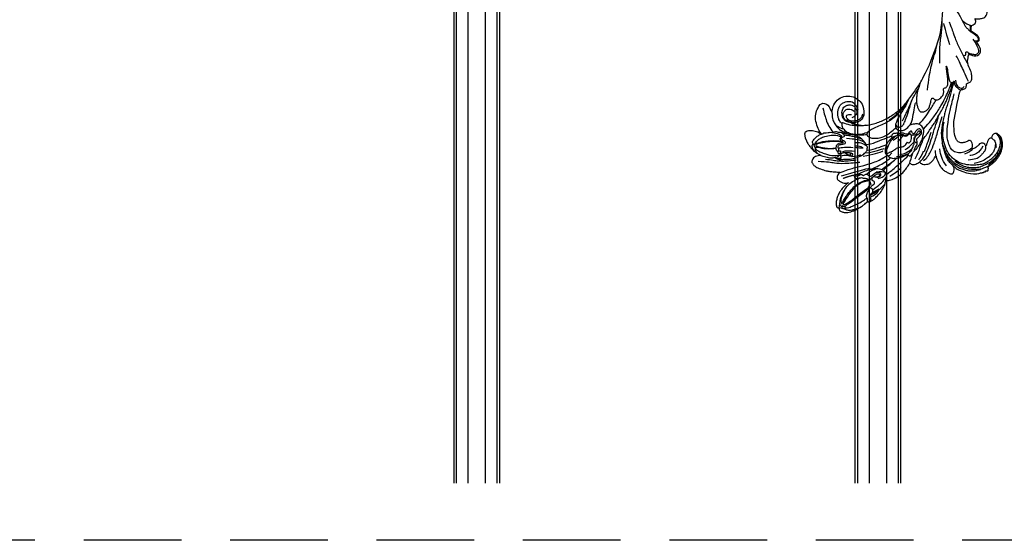
# Model space of a CAD drawing. Units: millimetres. Extents: x 4140 to 6660, y 1459 to 2350.
# Drawn here: x 6413 to 6477, y 2057 to 2091 of the extents above; entities that cross this region are included whole.
import ezdxf

# ---------------------------------------------------------------- set-up
doc = ezdxf.new("R2010")
doc.units = ezdxf.units.MM
doc.linetypes.add('HIDDEN', pattern=[9.525, 6.35, -3.175])
doc.layers.add('H-06.木作(細線)', color=8, linetype='Continuous')
doc.layers.add('H-08.木作(細線)', color=8, linetype='Continuous')

# ---------------------------------------------------------------- blocks, each defined once
blk = doc.blocks.new('SE-21109L')
at = {"layer": 'H-08.木作(細線)'}
for points, degree in [([(-117.81, 58.25), (-119.79, 57.68), (-121, 57.14), (-122.56, 56.22), (-124.21, 55.13), (-125.42, 54.1), (-126.4, 52.92), (-127.45, 51.41), (-127.63, 51.12), (-127.63, 52.59), (-127.78, 54.12), (-128.4, 55.31), (-129.22, 55.98), (-130.26, 56.46), (-130.5, 56.46), (-131.85, 56), (-132.88, 55.09), (-134.29, 53.23), (-135.89, 49.82), (-136.38, 48.14), (-136.94, 46.3), (-137.61, 42.33), (-137.7, 42.33), (-138.35, 43.35), (-139.31, 44), (-139.96, 44.24), (-141.12, 44.24), (-141.42, 43.98), (-142.34, 43), (-143.44, 41.5)], 3), ([(-117.81, 58.25), (-115.15, 58.25), (-114.43, 58), (-114.14, 57.42), (-113.69, 56.2), (-113.92, 54.21), (-115.07, 51.21), (-116.84, 49.27), (-116.17, 49.74), (-114.33, 50.73), (-110.67, 51.64), (-106.23, 51.78), (-103.5, 50.34), (-99.66, 47.97), (-101.48, 43.84), (-105.68, 42.91), (-105.68, 42.69), (-102.76, 41.95), (-99.57, 39.3), (-97.83, 35.46), (-98.65, 31.23), (-100.29, 28.46), (-103.88, 25.31), (-109.31, 26.26)], 3), ([(-130.52, 53.01), (-131.27, 48.42), (-132.48, 44.26), (-133.38, 40.48), (-133.59, 32.9), (-133.59, 31.37)], 3), ([(-129.89, 49.12), (-130.16, 47.57), (-131.06, 44.85), (-131.58, 42.45), (-131.99, 40.22), (-132.17, 38.09), (-132.26, 33.58), (-132.26, 33.11)], 3), ([(-143.44, 41.5), (-143.75, 40.41), (-143.75, 39.66), (-143.62, 38.47), (-143.69, 38.47), (-144.33, 39.82), (-145.14, 40.92), (-146.84, 42.79), (-147.8, 43.71), (-150.15, 45.29), (-152.4, 46.06), (-152.98, 46.31), (-154.68, 46.54), (-155.35, 46.28), (-155.74, 46.28), (-156.16, 45.8), (-156.16, 45.54), (-156.16, 44.98), (-156.14, 44.98), (-156.81, 45.19), (-157.44, 45.19), (-158.06, 44.59), (-158.57, 43.75), (-158.76, 43.15), (-158.99, 42.29), (-159.18, 42.45), (-159.18, 39.25), (-158.2, 36.08), (-156.34, 32.18), (-155.93, 31.58), (-155.12, 30.43), (-154.36, 29.77), (-154.67, 29.63), (-155.04, 29.63)], 3), ([(-154.68, 40.09), (-155.35, 41.24), (-155.74, 41.76), (-155.98, 42.07), (-156.3, 42.07), (-156.73, 41.71), (-156.73, 40.26), (-155.92, 37.07), (-155.16, 34.71), (-153.97, 31.79), (-152.99, 30.19), (-152.81, 29.98)], 3), ([(-156.04, 42.97), (-156.15, 43.71), (-155.43, 44.05), (-154.66, 44.22)], 3), ([(-155.03, 43.41), (-155.51, 43.06), (-155.74, 42.58), (-155.77, 41.8)], 3), ([(-139.64, 41.79), (-138.42, 34.8), (-137.43, 28.32), (-137.43, 26.35)], 3), ([(-125.06, 41.6), (-124.56, 40.09), (-124.81, 37.22), (-125.53, 33.92)], 3), ([(-116.11, 44.92), (-116.91, 41.53), (-118.29, 39.2), (-118.74, 39.2), (-119.15, 39.44), (-119.42, 39.73), (-119.72, 39.94), (-120.18, 40.11)], 3), ([(-154.68, 40.09), (-151.84, 34.98), (-149.74, 31.59), (-148.02, 28.43)], 3), ([(-141.04, 41.1), (-140.13, 38.03), (-139.69, 32.41)], 2), ([(-127.06, 39.63), (-126.44, 38.37), (-127.14, 34.75), (-127.54, 33.16)], 3), ([(-130.13, 35.39), (-130.43, 33.75), (-129.78, 30.75), (-129.78, 30.42)], 3), ([(-124.77, 32.54), (-125.19, 30.61), (-125.8, 29.15), (-126.59, 28.62), (-126.59, 29.21), (-125.92, 32.31), (-125.63, 32.67)], 3), ([(-123.07, 32.24), (-123.07, 30.97), (-123.54, 28.19), (-125.97, 26.43)], 3), ([(-109.31, 26.26), (-111.16, 27.11), (-112.22, 28.65), (-112.7, 30.16), (-112.7, 33.23), (-112.72, 33.23), (-113.85, 30.56), (-115.01, 26.18), (-114.53, 21.27), (-113.03, 15.11), (-110.23, 9.37), (-106.84, 4.45), (-102.15, -0.03), (-96.65, -4.95), (-93.63, -7.15), (-87.31, -11.23)], 3), ([(-108.72, 26.76), (-110.2, 27.46), (-110.99, 28.24), (-111.4, 29.06), (-111.84, 30.29), (-111.84, 31.56), (-111.84, 33.04), (-111.16, 34.24), (-110.25, 35.15), (-109.4, 35.43), (-108.56, 35.43), (-108.07, 34.7), (-107.97, 33.31), (-108.16, 32.56)], 3), ([(-155.04, 29.63), (-155.04, 29.35), (-154.83, 28.33), (-154.49, 27.34), (-153.73, 25.92), (-151.77, 23.69), (-150.62, 22.19), (-147.58, 19.98), (-146.8, 19.57), (-145.03, 19.14), (-145.03, 18.96), (-145.03, 16.24), (-144.17, 13.52), (-142.78, 10.86), (-141.66, 9.22), (-139.85, 7.31), (-137.33, 5.35), (-137.33, 5.3), (-138.01, 4.78), (-138.45, 3.5), (-138.22, 2.23), (-137.89, 1), (-137.36, 0.07), (-137.36, -0.01), (-138.01, -0.21), (-138.76, -1.24), (-139.19, -2.66), (-138.93, -4.11), (-138.93, -4.95), (-137.83, -6.56), (-136.81, -7.61), (-135.62, -8.37), (-135.11, -8.74), (-135.11, -8.88), (-137.06, -9.09)], 3), ([(-150.48, 26.94), (-149.43, 24.33), (-148.87, 23.17)], 2), ([(-130.66, 29.11), (-130.66, 24.21), (-129.78, 20.01), (-129.17, 18.56)], 3), ([(-129.25, 27.27), (-129.25, 23.07), (-128.07, 19.04), (-128.07, 17.69)], 3), ([(-139.67, 23.46), (-139.67, 20.98), (-140.17, 19.71), (-140.63, 18.58)], 3), ([(-142.82, 16.53), (-141.67, 13.6), (-140.03, 11.03), (-139.13, 10.04)], 3), ([(-131.27, 16.87), (-130.53, 15.81), (-130.32, 14.69), (-130.06, 13.48), (-129.13, 12.08), (-128.66, 11.41), (-128.33, 9.4), (-128.33, 8.17), (-128.05, 7.06), (-127.37, 6.11), (-126.22, 5.43), (-126.22, 5.23), (-126.52, 5.23), (-126.85, 4.3), (-125.94, 3.35), (-124.7, 2.76), (-123.2, 2.76), (-122.72, 2.29)], 3), ([(-133.07, 11.8), (-133.38, 9.86), (-132.46, 5.73)], 2), ([(-132.57, 5.9), (-131.96, 4.91), (-131.23, 3.82), (-130.62, 3.32), (-130.32, 3.52), (-130.17, 3.38), (-129.44, 2.71), (-128.6, 2.41), (-127.74, 1.87), (-127.57, 1.63), (-126.43, 1.63), (-124.4, 1.57), (-123.22, 0.13), (-122.61, -1.4), (-122.25, -2), (-121.77, -2.18), (-121.15, -2.01), (-121.15, -1.37), (-121.49, -0.81), (-122.07, -0.44), (-122.54, -0.08), (-122.84, 0.31), (-123.11, 0.79), (-122.86, 1.78), (-122.72, 3.16), (-122.24, 3.43), (-121.55, 3.01), (-121.47, 3.32), (-122.13, 3.86), (-122.6, 4.55), (-123.28, 5.14), (-123.07, 6.37), (-122.38, 7.29), (-122.5, 8.3), (-121.92, 9.38), (-121.92, 9.63), (-122.52, 11.53), (-122.97, 12.84)], 3), ([(-137.4, 5.36), (-136.07, 4.85), (-134.51, 3.93), (-132.21, 3.12)], 3), ([(-132.24, 10), (-132.31, 7.5), (-131.37, 5.79), (-130.07, 3.28)], 3), ([(-130, 6.85), (-128.95, 4.66), (-127.92, 3.06), (-126.55, 1.62)], 3), ([(-125.3, 9.98), (-123.96, 8.41), (-122.57, 7.01)], 2), ([(-136.14, 0.32), (-133.86, -1.8), (-132, -2.62)], 2), ([(-135.55, 2.16), (-132.71, 0.41), (-130.34, -0.95), (-125.6, -3.24)], 3), ([(-136.79, -2.07), (-136.06, -3.9), (-132.55, -6.55), (-129.03, -8.47), (-122.12, -11.66), (-118.2, -13.19), (-115.11, -14.66)], 3), ([(-132.3, -3.09), (-129.38, -4.55), (-126.98, -5.82), (-123.76, -7.25), (-122.6, -7.79)], 3), ([(-137.06, -9.09), (-138.76, -9.58), (-140.49, -10.14), (-142.29, -11.15), (-143.1, -11.76), (-144.36, -13.28), (-145.38, -14.93), (-145.75, -15.75), (-145.75, -16.31), (-145.04, -16.98), (-144.15, -17.5), (-141.96, -17.5), (-141.96, -17.64), (-143.45, -18.72), (-144.62, -20.78), (-146.07, -23.75)], 3), ([(-141.2, -13.77), (-139.25, -12.53), (-136.41, -11.61), (-133.77, -11.23), (-131.87, -11.23)], 3), ([(-87.31, -11.23), (-76.72, -17.01), (-69.78, -20.1), (-50.17, -23.56), (-27.59, -22.4), (-19.83, -21.52), (-19.83, -21.16), (-20.09, -20.17), (-20.09, -20.16), (-23.16, -20.71), (-24.08, -19.77), (-24.78, -18.9)], 3), ([(-131.73, -28.68), (-130.58, -28.68), (-129.81, -28.21), (-129.24, -27.59), (-129.24, -27.38), (-129.53, -26.62), (-130.13, -24.64), (-130.13, -22.68), (-129.08, -20.9), (-127.52, -20.42), (-125.12, -19.61), (-118.46, -20.42)], 3), ([(-118.46, -20.42), (-102.51, -25.25), (-102.19, -26.57), (-102.19, -26.29), (-102.19, -28.69), (-100.41, -29.4), (-99.21, -29.4), (-99.21, -29.93)], 3), ([(-146.07, -23.75), (-147, -26.86), (-147.31, -29.57), (-147.09, -30.91), (-146.96, -31.2), (-147.16, -31.83), (-147.09, -31.99), (-146.94, -31.99), (-146.94, -31.99), (-146.94, -32.65), (-146.87, -32.82), (-146.67, -32.71), (-146.67, -32.75), (-146.73, -33.38), (-146.73, -33.64), (-146.68, -33.74), (-146.31, -33.69)], 3), ([(-133.92, -28.39), (-134.93, -27.27), (-135.63, -26.35), (-136.1, -23.83)], 3), ([(-96.83, -23.86), (-98.78, -23.86), (-100.43, -24.56), (-101.24, -25.76), (-101.68, -26.93), (-101.26, -27.66), (-100.87, -28.05)], 3), ([(-98.39, -30.61), (-94.56, -29.36), (-88.95, -27.68), (-84.96, -26.23), (-84.29, -25.9)], 3), ([(-78.1, -23.25), (-73.12, -22.24), (-68.67, -21.82), (-66.57, -21.46)], 3), ([(-133.12, -33.9), (-134.7, -32.74), (-137.06, -30.59), (-137.37, -26.82), (-137.24, -26.56)], 3), ([(-134.43, -44.24), (-132.97, -44.5), (-130.69, -44.5), (-129, -43.79), (-127.64, -42.38), (-127.35, -41.96), (-127.35, -40.99), (-127.56, -40.3), (-128.03, -39.71), (-128.71, -39.26), (-129.47, -39.07), (-129.65, -39.07), (-129.35, -38.25), (-129.77, -37.68), (-131.04, -36.68), (-132.43, -36), (-133.3, -35.69), (-133.3, -35.5), (-132.31, -35.15), (-131.49, -34.28), (-131.49, -33.65), (-131.49, -32.87), (-132.12, -31.98), (-133.09, -30.85), (-133.75, -29.7), (-134.08, -28.5), (-133.77, -28.13), (-132.64, -28.55), (-131.73, -28.68)], 3), ([(-99.21, -29.93), (-99.21, -30.69), (-98.83, -31.63), (-97.69, -32.71), (-95.58, -32.71), (-93.06, -32.71), (-88.67, -30.86), (-85.02, -32.41), (-83.9, -32.26), (-86.2, -36.2), (-84.19, -39.5), (-81.28, -38.88), (-78.33, -37.37)], 3), ([(-146.31, -33.69), (-146.47, -34.49), (-146.28, -35.09), (-146.28, -35.15), (-146.03, -35.28), (-145.76, -35.28), (-145.48, -35.28), (-145.42, -35.28), (-145.31, -35.47), (-145.2, -35.47), (-144.98, -35.39), (-144.39, -35.28), (-144.32, -35.28), (-144.24, -35.53), (-143.1, -37.52), (-142.43, -38.57), (-141.48, -39.91), (-139.75, -41.42), (-138.77, -42.29), (-137.43, -43.11), (-135.93, -43.77), (-134.43, -44.24)], 3), ([(-78.33, -37.37), (-78.13, -38.18), (-77.41, -38.98), (-77.53, -38.85), (-76.72, -39.04), (-75.68, -38.75), (-74.9, -38.24), (-72.3, -35.23), (-72.3, -35.14), (-69.33, -35.75), (-69.39, -35.75), (-69.03, -37.47), (-68.06, -38.22), (-67.57, -38.46), (-65.98, -38.12), (-65.87, -38.12), (-66.25, -38.72), (-66.46, -39.88), (-66.25, -42.17), (-66.02, -43.31), (-65.05, -44.21), (-63.86, -44.93), (-61.65, -44.93), (-61.35, -44.82), (-58.84, -42.53), (-57.15, -39.99)], 3), ([(-72.25, -34.85), (-71.31, -34.97), (-70.47, -35.15), (-69.13, -35.19)], 3), ([(-66.32, -31.35), (-67.84, -32.79), (-68.82, -34.2), (-69.38, -35.82)], 3)]:
    blk.add_open_spline(points, degree=degree, dxfattribs=at)
for points, knots in [([(-125.02, 42.89), (-125, 44.42), (-124.74, 47.59), (-124.22, 49.74), (-123.51, 51.49), (-123.18, 52.47), (-123.12, 53.69), (-123.45, 53.71), (-124.13, 53.5), (-124.98, 52.62), (-126.22, 50.65), (-127.42, 48.01), (-128.21, 46.32), (-128.53, 44.7), (-128.67, 43.42), (-128.52, 40.73)], [0.093862, 0.093862, 0.093862, 0.093862, 1, 2, 3, 4, 5, 6, 7, 8, 9, 10, 11, 12, 12.935828, 12.935828, 12.935828, 12.935828]), ([(-126.41, 52.88), (-125.13, 53.68), (-124.31, 53.8), (-123.7, 53.7), (-123.54, 53.67), (-123.52, 53.67)], [0.007602, 0.007602, 0.007602, 0.007602, 1, 2, 2.09252, 2.09252, 2.09252, 2.09252]), ([(-125.1, 54.35), (-123.86, 54.93), (-122.72, 55.26), (-121.87, 55.26), (-121.2, 54.55), (-121.2, 54.51), (-120.39, 54.79), (-119.56, 54.64), (-118.75, 53.84), (-117.2, 51.78), (-116.62, 50.25), (-116.35, 48.83), (-116.35, 48.45), (-116.12, 48.54), (-116.02, 48.51), (-116.09, 47.4), (-116.09, 45.33), (-116.11, 44.92)], [0.131243, 0.131243, 0.131243, 0.131243, 1, 2, 3, 4, 5, 6, 7, 8, 9, 10, 11, 12, 13, 14, 14.217146, 14.217146, 14.217146, 14.217146]), ([(-122.45, 38.73), (-121.88, 39.31), (-121.65, 39.84), (-121.28, 41.77), (-121.09, 43.87), (-120.96, 45.39), (-120.96, 47.64), (-121.24, 51.03), (-121.38, 52.7), (-121.8, 53.22), (-122.12, 53.22), (-123.1, 51.95), (-123.62, 49.88), (-124.34, 47.39), (-124.68, 45.61), (-124.69, 44.14), (-124.69, 42.84)], [0.077736, 0.077736, 0.077736, 0.077736, 1, 2, 3, 4, 5, 6, 7, 8, 9, 10, 11, 12, 13, 13.8935, 13.8935, 13.8935, 13.8935]), ([(-123.31, 53.68), (-123.28, 53.68), (-123.13, 53.73), (-122.6, 53.95), (-121.69, 54.16), (-121.38, 54.21)], [2.748207, 2.748207, 2.748207, 2.748207, 3, 4, 4.705847, 4.705847, 4.705847, 4.705847]), ([(-120.48, 53.02), (-120.91, 53.19), (-121.03, 52.76), (-121.03, 52.45), (-120.72, 51.1), (-120.47, 48.68), (-120.47, 45.89), (-120.77, 42.96), (-121.08, 41.44), (-121.55, 39.43)], [0.104313, 0.104313, 0.104313, 0.104313, 1, 2, 3, 4, 5, 6, 6.901353, 6.901353, 6.901353, 6.901353]), ([(-121.2, 54.56), (-121.41, 54.27), (-121.4, 53.87), (-121.27, 53.62), (-120.11, 52.79), (-119, 51.3), (-118.19, 49.33), (-117.68, 46.49), (-117.68, 42.93), (-118.36, 40.91), (-119.21, 39.52)], [0.160488, 0.160488, 0.160488, 0.160488, 1, 2, 3, 4, 5, 6, 7, 7.920516, 7.920516, 7.920516, 7.920516]), ([(-127.58, 51.32), (-128.32, 49.81), (-129.05, 47.88), (-129.73, 45.89), (-129.48, 42.75), (-129.48, 42.54), (-128.66, 41.63), (-128.66, 41.48), (-128.66, 40.98), (-128.66, 40.82), (-127.82, 40.11), (-127.92, 40.49), (-128.05, 41.48), (-127.79, 42), (-127.35, 42.17), (-126.87, 42), (-126.7, 42.19), (-125.93, 42.94), (-124.74, 42.94), (-123, 42.27), (-122.28, 40.75), (-122.28, 39.69), (-122.53, 38.97), (-122.53, 38.66), (-121.89, 38.66), (-121.43, 39.8), (-120.87, 40.09), (-120.37, 40.12), (-120.18, 40.11)], [0.084874, 0.084874, 0.084874, 0.084874, 1, 2, 3, 4, 5, 6, 7, 8, 9, 10, 11, 12, 13, 14, 15, 16, 17, 18, 19, 20, 21, 22, 23, 24, 25, 25.621726, 25.621726, 25.621726, 25.621726]), ([(-102.86, 47.14), (-106.55, 46.79), (-109.32, 46.24), (-112.52, 45.44), (-115.16, 44.08), (-116.41, 43.35)], [0, 0, 0, 0, 1, 2, 2.878154, 2.878154, 2.878154, 2.878154]), ([(-156.65, 41.55), (-156.81, 41.83), (-156.92, 41.98), (-157.17, 41.98), (-157.44, 41.73), (-157.85, 40.99), (-158.16, 39.91), (-158.16, 38.78), (-157.92, 37.01), (-157.65, 35.54), (-157.44, 34.53)], [0.322662, 0.322662, 0.322662, 0.322662, 1, 2, 3, 4, 5, 6, 7, 7.888104, 7.888104, 7.888104, 7.888104]), ([(-156.16, 44.55), (-156.82, 43.23), (-156.82, 42.62), (-156.82, 42.28), (-157.28, 42.26), (-157.35, 41.8)], [0, 0, 0, 0, 1, 2, 2.813099, 2.813099, 2.813099, 2.813099]), ([(-156.16, 45.01), (-153.12, 44.31), (-150.95, 43.68), (-148.53, 42.22), (-147.63, 41.35)], [0.016261, 0.016261, 0.016261, 0.016261, 1, 1.762887, 1.762887, 1.762887, 1.762887]), ([(-152.61, 41.35), (-153.84, 42.52), (-154.59, 42.83), (-154.84, 42.83), (-154.84, 42.44), (-154.84, 41.67), (-152.62, 37.15), (-148.91, 31.42), (-147.37, 28.47)], [0, 0, 0, 0, 1, 2, 3, 4, 5, 5.979524, 5.979524, 5.979524, 5.979524]), ([(-154.09, 43.62), (-154.22, 43.36), (-153.2, 42.69), (-151.14, 41.15), (-149.13, 39.35), (-147.86, 37.94), (-146.01, 35.83), (-145.04, 34.25), (-144.75, 33.63)], [0, 0, 0, 0, 1, 2, 3, 4, 5, 5.502033, 5.502033, 5.502033, 5.502033]), ([(-154.09, 43.62), (-152.16, 43.82), (-150.53, 42.91), (-148.72, 42.15), (-145.27, 39.72), (-143.73, 37.45), (-142.49, 34.41), (-142.13, 33.05), (-142.06, 32.64)], [0, 0, 0, 0, 1, 2, 3, 4, 5, 5.402942, 5.402942, 5.402942, 5.402942]), ([(-137.96, 42.74), (-137.57, 41.32), (-136.86, 38.47), (-136.37, 35.73), (-136.05, 32.58), (-135.65, 29.62), (-134.89, 25.1), (-134.13, 21.86), (-132.97, 18.77), (-132.05, 16.98), (-131.73, 16.54)], [0.008761, 0.008761, 0.008761, 0.008761, 1, 2, 3, 4, 5, 6, 7, 7.769581, 7.769581, 7.769581, 7.769581]), ([(-129.56, 43.9), (-130.66, 43.29), (-131.11, 40.8), (-131.11, 39.25), (-131.57, 35.25), (-130.79, 31.49), (-129.73, 28.54), (-128.11, 26.92), (-127.88, 26.54), (-127.2, 26.81), (-126.56, 26.33), (-126.14, 26.33), (-124.38, 27.06), (-122.55, 27.98), (-119.86, 30.64), (-118.48, 34.58), (-118.48, 35.25), (-118.01, 35.92), (-118.01, 36.87), (-117.25, 38.76), (-116.73, 39.3), (-116.95, 39.97), (-116.48, 41.17), (-116.09, 41.83), (-116.28, 42.99), (-116.47, 43.53)], [0.065854, 0.065854, 0.065854, 0.065854, 1, 2, 3, 4, 5, 6, 7, 8, 9, 10, 11, 12, 13, 14, 15, 16, 17, 18, 19, 20, 21, 22, 22.801393, 22.801393, 22.801393, 22.801393]), ([(-130.21, 43.38), (-130.12, 41.99), (-130.47, 40.83), (-130.15, 40.83), (-129.71, 40.83), (-129.48, 41.05), (-129.35, 40.96), (-128.94, 39.96), (-128.94, 38.56), (-129.23, 37.32), (-129.68, 36.26), (-129.91, 35.46), (-129.6, 34.65), (-129.2, 34.44), (-128.63, 34.55), (-127.91, 36.73), (-127.75, 38.75), (-127.78, 39.9), (-127.89, 40.34)], [0.087384, 0.087384, 0.087384, 0.087384, 1, 2, 3, 4, 5, 6, 7, 8, 9, 10, 11, 12, 13, 14, 15, 15.576144, 15.576144, 15.576144, 15.576144]), ([(-127.99, 41.27), (-127.42, 40.7), (-126.82, 40.43), (-126.7, 40.43), (-126.54, 41.87), (-126.21, 41.87), (-125.74, 41.45), (-125.17, 41.6), (-124.04, 41.72), (-123.5, 41.17), (-123.13, 40.91), (-123.13, 39.03), (-122.92, 37.71), (-122.47, 37.35), (-121.6, 37.81), (-121.28, 38.85), (-120.56, 39.4), (-119.8, 39.4), (-119.3, 38.91), (-119.3, 37.82), (-119.03, 37.41), (-117.89, 38.12), (-117.64, 38.64), (-116.93, 39.14)], [0.110472, 0.110472, 0.110472, 0.110472, 1, 2, 3, 4, 5, 6, 7, 8, 9, 10, 11, 12, 13, 14, 15, 16, 17, 18, 19, 20, 20.720216, 20.720216, 20.720216, 20.720216]), ([(-105.52, 42.75), (-107.89, 42.85), (-110.25, 42.72), (-111.8, 42.04), (-114.4, 40.77), (-116.12, 38.82), (-116.81, 37.69), (-117.05, 36.85), (-117.12, 35.89)], [0.15772, 0.15772, 0.15772, 0.15772, 1, 2, 3, 4, 5, 5.537778, 5.537778, 5.537778, 5.537778]), ([(-115.35, 37.67), (-114.95, 38.84), (-114.15, 39.98), (-113.48, 40.82), (-112.93, 41.47)], [0.217634, 0.217634, 0.217634, 0.217634, 1, 1.68952, 1.68952, 1.68952, 1.68952]), ([(-152.61, 41.35), (-150.21, 39.32), (-148.78, 37.94), (-145.94, 34.71), (-144.72, 32.82), (-143.84, 30.55), (-143.83, 27.44)], [0, 0, 0, 0, 1, 2, 3, 3.988926, 3.988926, 3.988926, 3.988926]), ([(-127.84, 38.13), (-128.87, 37.16), (-129.2, 36.5), (-129.2, 35.68), (-128.97, 35.37), (-128.5, 35.6), (-128.07, 36.44)], [0, 0, 0, 0, 1, 2, 3, 3.855228, 3.855228, 3.855228, 3.855228]), ([(-120.3, 36.75), (-120.87, 34.25), (-121.16, 32.33), (-122.04, 29.75), (-123.68, 27.43)], [0, 0, 0, 0, 1, 1.893075, 1.893075, 1.893075, 1.893075]), ([(-118.32, 37.89), (-118.67, 36.49), (-119.23, 34.58), (-119.61, 33.34), (-120.48, 30.97), (-121.33, 29.25)], [0.067552, 0.067552, 0.067552, 0.067552, 1, 2, 2.747293, 2.747293, 2.747293, 2.747293]), ([(-114.74, 26.04), (-114.92, 27.95), (-114.6, 29.66), (-113.78, 34.25), (-111.96, 37.73), (-111.96, 38.04), (-112.34, 38.36), (-113.23, 38.36), (-114.46, 38.36), (-116.4, 36.94), (-117.82, 34.98), (-118.72, 32.45), (-119.05, 30.46), (-119.05, 29.02), (-118.65, 25.82), (-118.6, 25.26)], [0.196681, 0.196681, 0.196681, 0.196681, 1, 2, 3, 4, 5, 6, 7, 8, 9, 10, 11, 12, 12.848143, 12.848143, 12.848143, 12.848143]), ([(-112.71, 32.89), (-112.21, 34.37), (-111.53, 35.91), (-110.31, 36.92), (-109.19, 37.49), (-107.42, 37.63), (-105.74, 37.35), (-104.83, 36.9), (-103.91, 36.12), (-103.2, 35.09), (-102.89, 33.41), (-103.25, 31.75), (-104.11, 30.52), (-105.72, 29.68), (-107.68, 29.45), (-108.74, 30.4), (-109.59, 31.33), (-109.93, 32.56), (-109.93, 32.68)], [0.066968, 0.066968, 0.066968, 0.066968, 1, 2, 3, 4, 5, 6, 7, 8, 9, 10, 11, 12, 13, 14, 15, 16, 16, 16, 16]), ([(-112.7, 32.33), (-112.24, 33.36), (-111.66, 34.73), (-111.11, 35.69), (-110.34, 36.53), (-109.37, 36.93), (-107.31, 37.12), (-106.08, 36.21), (-105.15, 35.14), (-105.11, 33.81), (-105.43, 32.54), (-105.93, 31.74), (-106.72, 31.09)], [0.10843, 0.10843, 0.10843, 0.10843, 1, 2, 3, 4, 5, 6, 7, 8, 9, 10, 10, 10, 10]), ([(-112.32, 38.27), (-111.23, 39.09), (-109.98, 39.58), (-108.47, 39.82), (-106.49, 39.82), (-104.73, 39.29), (-103.23, 38.45), (-102.12, 37.48), (-101.27, 35.66), (-101.05, 34.13), (-101.25, 32.79), (-101.58, 31.49), (-102.54, 30.57), (-104.08, 29.52), (-104.85, 29.24), (-105.95, 28.98)], [0.0472, 0.0472, 0.0472, 0.0472, 1, 2, 3, 4, 5, 6, 7, 8, 9, 10, 11, 12, 13, 13, 13, 13]), ([(-145.54, 27.15), (-145.12, 27.15), (-144.94, 26.97), (-144.32, 27.38), (-143.83, 27.34), (-143.51, 27.82), (-142.79, 28.82), (-142.4, 29.88), (-142.4, 30.75), (-141.99, 30.86), (-142.04, 32.19), (-142.06, 32.64)], [0, 0, 0, 0, 1, 2, 3, 4, 5, 6, 7, 8, 8.540078, 8.540078, 8.540078, 8.540078]), ([(-145.06, 18.98), (-143.94, 18.68), (-142.56, 18.26), (-142.04, 18.26), (-140.81, 18.26), (-138.86, 20), (-138.11, 23.13), (-138.11, 25.83), (-138.49, 28.2), (-139.3, 31.78), (-140.08, 33.21), (-140.61, 33.7)], [0.083852, 0.083852, 0.083852, 0.083852, 1, 2, 3, 4, 5, 6, 7, 8, 8.853472, 8.853472, 8.853472, 8.853472]), ([(-144.75, 33.63), (-143.69, 31.09), (-143.48, 29.35), (-143.46, 28.52), (-143.46, 27.88)], [0, 0, 0, 0, 1, 1.798371, 1.798371, 1.798371, 1.798371]), ([(-142.42, 34.05), (-141.76, 34.53), (-141.74, 34.89), (-140.89, 34.89), (-140.62, 35.17), (-140.62, 34.17), (-140.62, 32.81), (-140.08, 31.83), (-140.02, 31.66), (-140.36, 30.9), (-140.64, 30.73)], [0.079767, 0.079767, 0.079767, 0.079767, 1, 2, 3, 4, 5, 6, 7, 8, 8, 8, 8]), ([(-119.84, 25.81), (-119.72, 27.11), (-119.7, 28.62), (-119.46, 30.68), (-118.78, 31.92)], [0.181082, 0.181082, 0.181082, 0.181082, 1, 1.90396, 1.90396, 1.90396, 1.90396]), ([(-154.89, 28.69), (-154.63, 28.94), (-154.46, 28.79), (-154.12, 28.22), (-153.77, 27.77), (-153.7, 27.77), (-153.35, 28.18), (-152.98, 28.33), (-152.22, 28.33), (-151.43, 27.83), (-150.61, 27.04), (-149.84, 26.39), (-149.26, 26.25), (-148.67, 26.25), (-148.36, 26.63), (-148.36, 26.99), (-147.99, 27.24), (-147.15, 27.24), (-146.44, 26.12), (-146.07, 25.19), (-145.31, 24.86), (-144.68, 25.09), (-144.31, 25.48), (-144.31, 25.85), (-143.85, 26.07), (-143.1, 25.93), (-142.32, 25.64), (-142.69, 26.54), (-143.09, 26.86), (-143.53, 27.19), (-143.91, 27.4)], [0.130111, 0.130111, 0.130111, 0.130111, 1, 2, 3, 4, 5, 6, 7, 8, 9, 10, 11, 12, 13, 14, 15, 16, 17, 18, 19, 20, 21, 22, 23, 24, 25, 26, 27, 27.769934, 27.769934, 27.769934, 27.769934]), ([(-154.55, 29.81), (-153.97, 29.81), (-153.48, 29.79), (-153.28, 29.53), (-153.39, 29.53), (-152.73, 30.01), (-151.47, 30.01), (-150.64, 29.55), (-149.43, 28.85), (-148.66, 28.44), (-148.44, 28.24), (-147.92, 28.51), (-147.15, 28.51), (-146.35, 27.83), (-145.91, 27.05), (-145.91, 26.66), (-145.54, 27.15)], [0.119681, 0.119681, 0.119681, 0.119681, 1, 2, 3, 4, 5, 6, 7, 8, 9, 10, 11, 12, 13, 14, 14, 14, 14]), ([(-152.82, 28.32), (-151.78, 25.82), (-150.91, 24.46), (-150.23, 23.54), (-149.26, 22.97)], [0.071061, 0.071061, 0.071061, 0.071061, 1, 1.807918, 1.807918, 1.807918, 1.807918]), ([(-151.61, 27.92), (-150.21, 24.57), (-149.39, 23.06), (-148.13, 21.33), (-146.53, 19.54)], [0.058678, 0.058678, 0.058678, 0.058678, 1, 1.898996, 1.898996, 1.898996, 1.898996]), ([(-148.92, 26.26), (-147.8, 24.28), (-146.34, 21.97), (-144.94, 20.12), (-143.28, 18.49)], [0.038764, 0.038764, 0.038764, 0.038764, 1, 1.933658, 1.933658, 1.933658, 1.933658]), ([(-140.64, 30.73), (-140.76, 30.56), (-140.87, 30.4), (-140.61, 29.61), (-140.31, 28.87), (-140.2, 28.54), (-141, 27.59), (-141.66, 27.12), (-141.66, 26.16), (-141.13, 25.39), (-140.9, 25.08)], [1.007462, 1.007462, 1.007462, 1.007462, 2, 3, 4, 5, 6, 7, 8, 8.77935, 8.77935, 8.77935, 8.77935]), ([(-140.29, 28.6), (-139.32, 27.14), (-138.74, 25.8), (-138.45, 24.59), (-138.2, 23.32)], [0.100734, 0.100734, 0.100734, 0.100734, 1, 1.820307, 1.820307, 1.820307, 1.820307]), ([(-127.92, 26.69), (-127.87, 23.96), (-127.23, 20.99), (-126.82, 18.8), (-126.46, 17.32), (-126.15, 16.22)], [0.089512, 0.089512, 0.089512, 0.089512, 1, 2, 2.800462, 2.800462, 2.800462, 2.800462]), ([(-124.87, 26.86), (-124.81, 23.24), (-123.91, 21), (-122.75, 15.9), (-122.12, 13.81), (-121.85, 12.94)], [0.083895, 0.083895, 0.083895, 0.083895, 1, 2, 2.695977, 2.695977, 2.695977, 2.695977]), ([(-143.36, 22.77), (-143.13, 20.72), (-142.51, 19.62), (-141.86, 18.97), (-141.02, 18.4)], [0, 0, 0, 0, 1, 1.828063, 1.828063, 1.828063, 1.828063]), ([(-140.9, 25.08), (-140.02, 23.71), (-139.81, 22.62), (-140.3, 21.53), (-141.04, 21.19), (-142.01, 21.3), (-142.68, 21.96), (-142.85, 23.01), (-142.58, 23.55), (-142.31, 24.66), (-142.18, 25.19), (-142.26, 25.54), (-142.5, 25.85)], [0, 0, 0, 0, 1, 2, 3, 4, 5, 6, 7, 8, 9, 9.518758, 9.518758, 9.518758, 9.518758]), ([(-142.23, 25.35), (-142.06, 25.14), (-141.92, 24.76), (-141.69, 24.53), (-141.18, 23.81), (-140.97, 23.41), (-140.9, 22.68), (-140.97, 22.09), (-141.27, 21.88), (-141.82, 21.88), (-142.15, 22.12), (-142.47, 22.63), (-142.56, 22.96), (-142.64, 23.46)], [0.185532, 0.185532, 0.185532, 0.185532, 1, 2, 3, 4, 5, 6, 7, 8, 9, 10, 10.737998, 10.737998, 10.737998, 10.737998]), ([(-138.11, 25.81), (-137.52, 23.93), (-136.57, 21.29), (-135.75, 18.93), (-133.83, 15.71), (-133.36, 14.95)], [0.086007, 0.086007, 0.086007, 0.086007, 1, 2, 2.824388, 2.824388, 2.824388, 2.824388]), ([(-106.32, 3.29), (-107.71, 4.83), (-110.46, 7.75), (-112.09, 9.57), (-113.92, 12.93), (-114.96, 15.64), (-116.12, 19.26), (-117.06, 22.5), (-118.21, 25.01), (-119.2, 25.81), (-119.61, 25.81), (-120.28, 25.81), (-121.24, 24.58), (-121.89, 23.61), (-122.21, 21.68), (-122.21, 18.92), (-121.38, 15.4), (-120.17, 13.67), (-118.68, 11.25), (-117.99, 10.18)], [0.161276, 0.161276, 0.161276, 0.161276, 1, 2, 3, 4, 5, 6, 7, 8, 9, 10, 11, 12, 13, 14, 15, 16, 17, 17, 17, 17]), ([(-141.85, 18.26), (-139.8, 14.87), (-138.1, 12.26), (-135.89, 9), (-134.43, 6.89), (-133.2, 5.43)], [0.014553, 0.014553, 0.014553, 0.014553, 1, 2, 2.945221, 2.945221, 2.945221, 2.945221]), ([(-139.43, 19.67), (-137.74, 17.41), (-136.33, 15.22), (-135.37, 13.94), (-135.06, 13.55)], [0.0248, 0.0248, 0.0248, 0.0248, 1, 1.59998, 1.59998, 1.59998, 1.59998]), ([(-138.91, 20.52), (-137.99, 18.91), (-136.96, 16.91), (-136.02, 15.22), (-134.38, 12.36), (-133.89, 11.61)], [0.025326, 0.025326, 0.025326, 0.025326, 1, 2, 2.818556, 2.818556, 2.818556, 2.818556]), ([(-122.97, 12.84), (-123.33, 13.45), (-124.15, 14.5), (-125.19, 15.61), (-126.35, 16.37), (-127.94, 17.18), (-128.36, 17.18), (-129.1, 17.43), (-130.08, 17.43), (-130.81, 17.43), (-131.29, 17.04), (-131.85, 16.41), (-132.17, 16.06), (-132.39, 16.06), (-133.01, 15.69), (-133.43, 14.85), (-133.89, 13.55), (-133.89, 12.27), (-133.89, 9.97), (-133.43, 7.82), (-132.71, 6.25), (-132.57, 5.9)], [0.310619, 0.310619, 0.310619, 0.310619, 1, 2, 3, 4, 5, 6, 7, 8, 9, 10, 11, 12, 13, 14, 15, 16, 17, 18, 18.421929, 18.421929, 18.421929, 18.421929]), ([(-132.3, 16.06), (-132.07, 15.31), (-131.5, 14.79), (-130.88, 14.15), (-130.74, 13.99)], [0.071088, 0.071088, 0.071088, 0.071088, 1, 1.553928, 1.553928, 1.553928, 1.553928]), ([(-128.48, 16.14), (-125.66, 14.69), (-124.18, 13.57), (-123.16, 12.23), (-122.37, 11.04)], [0, 0, 0, 0, 1, 1.868851, 1.868851, 1.868851, 1.868851]), ([(-132.57, 5.9), (-133.29, 5.4), (-133.67, 4.98), (-133.67, 4.8), (-133.67, 4.17), (-132.35, 3.34), (-131.24, 2.11), (-131.24, 1.86), (-130.86, 2.14), (-130.06, 1.72), (-128.75, 0.75), (-128.12, 0.13), (-127.81, 0.13), (-126.61, 0.13), (-126.36, 0.13), (-126.13, 0.4), (-126.13, 0.31), (-125.89, 0.08), (-125.08, 0.08), (-124.97, -0.14), (-124.62, -0.36), (-123.01, -2.63), (-122.04, -2.9), (-120.86, -2.9), (-120.01, -2.22), (-120.01, -1.34), (-120.83, -0.08), (-121.5, 0.62), (-122.37, 1.09), (-122.37, 1.2), (-121.87, 2.17), (-121.3, 2.17), (-120.7, 2.38), (-120.7, 2.85), (-121.13, 3.69), (-121.72, 4.02), (-122.09, 4.44), (-122.09, 5.59), (-121.49, 6.47), (-121.19, 6.88), (-121.19, 7.63), (-121.19, 9.03), (-120.99, 9.28), (-120.87, 9.48), (-120.87, 9.88), (-120.87, 10.88), (-120.87, 11.49), (-120.87, 12.18), (-121.3, 12.74), (-121.62, 12.74), (-122.04, 13.11), (-122.52, 13.31), (-122.74, 13.17), (-122.97, 12.84)], [0.025253, 0.025253, 0.025253, 0.025253, 1, 2, 3, 4, 5, 6, 7, 8, 9, 10, 11, 12, 13, 14, 15, 16, 17, 18, 19, 20, 21, 22, 23, 24, 25, 26, 27, 28, 29, 30, 31, 32, 33, 34, 35, 36, 37, 38, 39, 40, 41, 42, 43, 44, 45, 46, 47, 48, 49, 50, 50.929674, 50.929674, 50.929674, 50.929674]), ([(-124.36, 12.46), (-123.3, 10.76), (-122.84, 9.83), (-122.47, 9.2), (-122.13, 8.98)], [0, 0, 0, 0, 1, 1.727652, 1.727652, 1.727652, 1.727652]), ([(-104.32, 2.09), (-106.15, 3.09), (-108.33, 4.8), (-110.72, 6.66), (-113.2, 8.65), (-115.08, 9.71), (-116.53, 10.42), (-117.94, 10.42), (-118.87, 9.9), (-119.74, 8.84), (-119.87, 7.04), (-119.37, 4.97), (-116.8, 1.78), (-112.29, 0.36), (-107.07, -1.28), (-106.36, -1.28), (-106.27, -1.75), (-106.25, -2.12)], [0.270531, 0.270531, 0.270531, 0.270531, 1, 2, 3, 4, 5, 6, 7, 8, 9, 10, 11, 12, 13, 14, 14.592884, 14.592884, 14.592884, 14.592884]), ([(-113.49, 13.24), (-112.15, 10.76), (-110.38, 8.14), (-108.7, 6.03), (-105.92, 3.03)], [0, 0, 0, 0, 1, 1.929396, 1.929396, 1.929396, 1.929396]), ([(-122.67, 4.57), (-122.83, 5.72), (-122.82, 6.28), (-122.47, 6.58), (-122.14, 6.58), (-121.94, 7.45), (-122.09, 8.75), (-121.89, 9.4), (-121.68, 9.74), (-121.28, 9.84), (-121.11, 9.84)], [0.119364, 0.119364, 0.119364, 0.119364, 1, 2, 3, 4, 5, 6, 7, 8, 8, 8, 8]), ([(-116.26, 10.22), (-117.72, 9.69), (-117.96, 8.24), (-117.44, 6.62), (-116.39, 5.77), (-115.04, 5), (-109.62, 2.36), (-108.18, 1.72), (-106.98, 1.22), (-105.88, 0.75), (-104.94, 0.34)], [0.135935, 0.135935, 0.135935, 0.135935, 1, 2, 3, 4, 5, 6, 7, 7.736525, 7.736525, 7.736525, 7.736525]), ([(-114.7, 6.33), (-112.77, 5.12), (-110.79, 3.82), (-109.23, 2.76), (-107.22, 1.68), (-104.15, -0.09), (-101.97, -1.65), (-99.16, -3.84)], [0, 0, 0, 0, 1, 2, 3, 4, 4.845373, 4.845373, 4.845373, 4.845373]), ([(-131.17, 2.05), (-130.98, 1.67), (-130.44, 1.28), (-130.33, 1.17), (-130.58, 0.93), (-130.3, 0.83), (-130.2, 0.68), (-129.72, 0.3), (-128.5, -0.85), (-127.93, -1.46), (-127.65, -1.35), (-127.43, -1.5), (-127.36, -1.5), (-126.66, -2.11), (-125.17, -3.71), (-122.6, -6.28), (-122.06, -6.87), (-121.65, -6.72), (-121.36, -7.33), (-118.83, -9.31), (-117.56, -10.54), (-116, -11.63), (-112.48, -14.26), (-110.24, -15.84), (-107.9, -17.41), (-106.13, -18.4), (-104.42, -19.29), (-102.12, -20.65), (-100.29, -21.43), (-98.81, -21.97), (-97.89, -22.43)], [0, 0, 0, 0, 1, 2, 3, 4, 5, 6, 7, 8, 9, 10, 11, 12, 13, 14, 15, 16, 17, 18, 19, 20, 21, 22, 23, 24, 25, 26, 27, 27.820651, 27.820651, 27.820651, 27.820651]), ([(-127.19, 0.13), (-127.29, 0.8), (-126.96, 1.14), (-126.53, 1.32), (-125.21, 1.32), (-123.91, 0.64), (-123.49, 0.18), (-123, -0.69), (-122.66, -1.22)], [0.11013, 0.11013, 0.11013, 0.11013, 1, 2, 3, 4, 5, 5.82692, 5.82692, 5.82692, 5.82692]), ([(-126.36, -2.45), (-125.38, -2.7), (-123.76, -3.48), (-121.85, -4.04), (-120.61, -4.2), (-119.29, -3.73), (-118.31, -2.92), (-117.41, -1.87), (-117.21, -0.6), (-117.21, 0.27), (-117.21, 1.04), (-117.45, 2.84)], [0.105344, 0.105344, 0.105344, 0.105344, 1, 2, 3, 4, 5, 6, 7, 8, 8.932265, 8.932265, 8.932265, 8.932265]), ([(-137.42, 0), (-136.8, -0.87), (-135.34, -2.52), (-133.11, -3.99), (-128.77, -6.42), (-123.93, -8.51), (-119.19, -10.68), (-115.78, -12.39), (-114.38, -12.84)], [0.222842, 0.222842, 0.222842, 0.222842, 1, 2, 3, 4, 5, 5.85809, 5.85809, 5.85809, 5.85809]), ([(-120.52, -4.08), (-116.91, -8.17), (-114.54, -10.53), (-109.06, -15.08), (-106.08, -17.05), (-103.71, -18.62), (-100.78, -20.3), (-97.93, -21.68)], [0.004025, 0.004025, 0.004025, 0.004025, 1, 2, 3, 4, 4.916491, 4.916491, 4.916491, 4.916491]), ([(-117.65, -2.05), (-116.18, -3.59), (-114.59, -5.55), (-110.92, -8.68), (-108.75, -10.41), (-107.16, -11.75), (-105.98, -12.59)], [0.01512, 0.01512, 0.01512, 0.01512, 1, 2, 3, 3.936309, 3.936309, 3.936309, 3.936309]), ([(-96, -5.33), (-97.68, -4.6), (-99.05, -3.87), (-100.45, -3.24), (-102.14, -2.75), (-104.47, -2.3), (-105.73, -2.02), (-107.68, -2.26), (-109.38, -2.47), (-110.94, -3.2), (-111.44, -4.1), (-111.44, -5.15), (-111.01, -7.01), (-109.79, -8.18), (-108.39, -8.94), (-106.88, -9.58), (-105.56, -9.97), (-105, -10.28), (-104.68, -10.59), (-104.9, -10.95), (-105.43, -11.68), (-105.93, -12.19), (-106.17, -13.36), (-105.85, -14.07), (-105.22, -15.19), (-104.42, -16.01), (-103.66, -16.54), (-102.74, -16.89), (-102.25, -17.04), (-101.57, -17.04), (-100.8, -17.17), (-100.53, -17.17), (-100.37, -17.33), (-100.24, -18.23), (-99.97, -18.82), (-99.15, -19.48), (-98.35, -19.78), (-97.28, -19.78), (-95.96, -19.92), (-94.91, -19.99), (-93.33, -19.97), (-92.21, -19.97), (-91.28, -19.97), (-90.28, -19.97), (-89.38, -19.97), (-89.02, -19.97), (-89.02, -20.14), (-90.41, -20.34), (-91.3, -20.34), (-92.64, -20.34), (-93.67, -20.34), (-94.74, -20.34), (-94.53, -20.47), (-94.53, -20.49), (-95.06, -20.49), (-95.6, -20.49), (-96.03, -20.49), (-96.42, -20.7), (-96.92, -20.7), (-97.5, -21.07), (-97.9, -21.48), (-98.05, -22.07), (-97.8, -22.67), (-97.33, -22.95), (-97.33, -23.12), (-97.85, -23.12), (-99.02, -23.12), (-99.74, -23.32), (-100.64, -23.96), (-101.25, -24.55), (-101.77, -25), (-102.08, -25.5), (-102.38, -26.01)], [0.253628, 0.253628, 0.253628, 0.253628, 1, 2, 3, 4, 5, 6, 7, 8, 9, 10, 11, 12, 13, 14, 15, 16, 17, 18, 19, 20, 21, 22, 23, 24, 25, 26, 27, 28, 29, 30, 31, 32, 33, 34, 35, 36, 37, 38, 39, 40, 41, 42, 43, 44, 45, 46, 47, 48, 49, 50, 51, 52, 53, 54, 55, 56, 57, 58, 59, 60, 61, 62, 63, 64, 65, 66, 67, 68, 69, 69.775575, 69.775575, 69.775575, 69.775575]), ([(-135.21, -8.8), (-134.59, -8.8), (-133.55, -8.8), (-132.75, -8.8), (-132.42, -8.97)], [0.093069, 0.093069, 0.093069, 0.093069, 1, 2, 2, 2, 2]), ([(-100.37, -8.57), (-94.59, -10.05), (-88.66, -11.81), (-82.6, -14.36), (-79.29, -15.9), (-77.6, -16.33)], [0, 0, 0, 0, 1, 2, 2.862858, 2.862858, 2.862858, 2.862858]), ([(-97.35, -23.03), (-99.37, -22.25), (-101.19, -21.38), (-104.1, -20.28), (-106.08, -19.39), (-108.97, -18.25), (-111.44, -16.97), (-113.89, -16.06), (-116.03, -15.27), (-119.42, -14.1), (-121.97, -13.41), (-124.32, -12.97), (-125.23, -12.97), (-128.22, -12.97), (-130.86, -12.97), (-133.43, -13.56), (-134.69, -13.93), (-136.57, -14.65), (-137.83, -15.39), (-139.19, -16.2), (-141.39, -18.18), (-143.24, -20.35), (-144.28, -22.58), (-145.02, -24.21), (-145.52, -26.51), (-145.52, -29.65), (-144.78, -32.75), (-143.62, -36.6)], [0.080146, 0.080146, 0.080146, 0.080146, 1, 2, 3, 4, 5, 6, 7, 8, 9, 10, 11, 12, 13, 14, 15, 16, 17, 18, 19, 20, 21, 22, 23, 24, 24.929132, 24.929132, 24.929132, 24.929132]), ([(-145.09, -31.27), (-145.03, -29), (-144.64, -26.09), (-143.78, -23.37), (-142.66, -21.06), (-140.87, -18.64), (-138.91, -16.77), (-135.4, -14.84), (-133.5, -14.05), (-130.65, -13.33), (-129.14, -12.97)], [0.177, 0.177, 0.177, 0.177, 1, 2, 3, 4, 5, 6, 7, 7.750378, 7.750378, 7.750378, 7.750378]), ([(-127.37, -41.69), (-128.39, -42.39), (-129.5, -43.06), (-131.2, -43.46), (-133.66, -43.05), (-135.64, -42.28), (-137.61, -40.88), (-139.45, -38.95), (-140.71, -37.21), (-141.6, -35.47), (-142.41, -33.74), (-142.73, -31.66), (-142.57, -28.13), (-142.1, -24.51), (-140.17, -20.12), (-137.85, -17.74), (-136.06, -16.21), (-133.12, -14.69), (-128.06, -13.7), (-124.59, -13.7), (-119.2, -14.74), (-117.99, -15.34)], [0.127773, 0.127773, 0.127773, 0.127773, 1, 2, 3, 4, 5, 6, 7, 8, 9, 10, 11, 12, 13, 14, 15, 16, 17, 18, 19, 19, 19, 19]), ([(-142.05, -17.57), (-141.26, -16.93), (-140.03, -15.95), (-138.13, -14.8), (-136.19, -14.07), (-134.94, -13.79), (-134.07, -13.75)], [0.058012, 0.058012, 0.058012, 0.058012, 1, 2, 3, 3.807829, 3.807829, 3.807829, 3.807829]), ([(-139.08, -18.4), (-140.91, -20.15), (-142.63, -22.96), (-143.6, -25.88), (-144.03, -30.13), (-143.48, -32.39), (-142.58, -35.22), (-141.57, -37.48), (-140.24, -39.5), (-138.88, -40.95), (-137.28, -42.35), (-135.16, -43.56), (-134.02, -43.89), (-132.26, -44.11), (-131.03, -44.11), (-129.75, -43.79), (-129.02, -43.44), (-128.3, -43.04)], [0, 0, 0, 0, 1, 2, 3, 4, 5, 6, 7, 8, 9, 10, 11, 12, 13, 14, 14.708656, 14.708656, 14.708656, 14.708656]), ([(-133.34, -28.34), (-134.16, -26.87), (-135.07, -24.28), (-135.38, -21.41), (-134.37, -18.66), (-132.71, -17.19), (-129.88, -16.23), (-127.26, -15.88), (-124.45, -15.88), (-116.45, -17.75), (-111.29, -19.54), (-105.79, -21.68), (-103.94, -22.37)], [0.065467, 0.065467, 0.065467, 0.065467, 1, 2, 3, 4, 5, 6, 7, 8, 9, 10, 10, 10, 10]), ([(-87.08, -16.81), (-85.51, -17.03), (-82.29, -17.49), (-77.82, -17.94), (-73.96, -18.99), (-70.5, -19.77), (-67.48, -20.48), (-65.49, -20.7), (-64.72, -20.77)], [0, 0, 0, 0, 1761.801673, 3617.967749, 4980.471434, 6193.599908, 7567.219861, 8419.803666, 8419.803666, 8419.803666, 8419.803666]), ([(-132.83, -35.33), (-134, -35.22), (-134.89, -35.2), (-135.72, -34.78), (-136.88, -33.61), (-137.92, -32.32), (-138.33, -31.77), (-139.57, -29.8), (-139.57, -27.11), (-139.57, -25.47)], [0.148351, 0.148351, 0.148351, 0.148351, 1, 2, 3, 4, 5, 6, 7, 7, 7, 7]), ([(-66.02, -24.32), (-70.02, -25.39), (-73.45, -26.04), (-76.49, -26.69), (-79.34, -27.7), (-82.27, -28.66), (-84.89, -29.64), (-87.5, -30.56), (-89.25, -31.46)], [0, 0, 0, 0, 1, 2, 3, 4, 5, 5.823229, 5.823229, 5.823229, 5.823229]), ([(-132.2, -40.76), (-134.98, -40.23), (-136.55, -39.35), (-137.75, -38.35), (-139.4, -36.3), (-141.34, -32.38), (-141.74, -28.25)], [0.038106, 0.038106, 0.038106, 0.038106, 1, 2, 3, 4, 4, 4, 4]), ([(-84.48, -29.48), (-84.48, -30.28), (-84.47, -30.78), (-84.02, -31.1), (-83.41, -31.1), (-83, -31.1), (-82.77, -31.33), (-82.77, -31.9), (-83.42, -32.22), (-83.88, -32.44), (-84.41, -32.65)], [0.060496, 0.060496, 0.060496, 0.060496, 1, 2, 3, 4, 5, 6, 7, 7.72328, 7.72328, 7.72328, 7.72328]), ([(-61.27, -29.26), (-63.45, -30.26), (-65.64, -31.09), (-67.8, -31.91), (-69.24, -32.39), (-70.79, -33.43), (-71.91, -34.42), (-72.31, -34.87), (-72.56, -35.51)], [0, 0, 0, 0, 1, 2, 3, 4, 5, 5.629811, 5.629811, 5.629811, 5.629811]), ([(-143.22, -35.78), (-141.58, -38.61), (-139.95, -40.61), (-137.25, -42.75), (-134.55, -44.2)], [0, 0, 0, 0, 1, 1.845503, 1.845503, 1.845503, 1.845503]), ([(-76.68, -35.62), (-78.45, -36.76), (-80.86, -37.52), (-83.68, -37.98), (-84.51, -37.25), (-85.07, -36.21), (-84.54, -34.23), (-83.99, -33.07), (-83.7, -32.35)], [0, 0, 0, 0, 1, 2, 3, 4, 5, 5.84296, 5.84296, 5.84296, 5.84296]), ([(-77.35, -36.04), (-77.59, -36.73), (-77.8, -37.17), (-77.8, -37.72), (-77.6, -38.18), (-77.26, -38.52), (-76.8, -38.69), (-75.88, -38.37), (-74.85, -37.35), (-73.59, -36.18), (-72.84, -35.18), (-72.22, -34.58), (-71.61, -34.17)], [0.113241, 0.113241, 0.113241, 0.113241, 1, 2, 3, 4, 5, 6, 7, 8, 9, 9.867102, 9.867102, 9.867102, 9.867102]), ([(-129.45, -39.09), (-130.15, -39.8), (-130.9, -40.29), (-131.86, -40.79), (-132.94, -40.79), (-134.13, -40.79), (-134.8, -40.79)], [0.073895, 0.073895, 0.073895, 0.073895, 1, 2, 3, 4, 4, 4, 4])]:
    blk.add_open_spline(points, degree=3, knots=knots, dxfattribs=at)

msp = doc.modelspace()

# ---------------------------------------------------------------- linework, layer by layer
at = {"color": 4, "linetype": 'HIDDEN'}
msp.add_lwpolyline([(6441.195, 2179.811), (6509.204, 2179.811), (6509.204, 2056.697), (6316.718, 2056.697), (6316.718, 2179.811), (6384.727, 2179.811)], dxfattribs=at)
at = {"layer": 'H-06.木作(細線)', "color": 8}
for points in [[(6467.304, 2133.672), (6467.304, 2060.418)], [(6467.459, 2133.617), (6467.459, 2060.418)], [(6468.225, 2133.37), (6468.225, 2060.418)], [(6469.348, 2133.07), (6469.348, 2060.418)], [(6470.114, 2132.778), (6470.114, 2060.418)], [(6470.271, 2132.698), (6470.271, 2060.418)], [(6441.222, 2060.418), (6441.222, 2122.895)], [(6441.38, 2060.418), (6441.38, 2122.813)], [(6442.146, 2060.418), (6442.146, 2122.486)], [(6443.269, 2060.418), (6443.269, 2122.175)], [(6444.035, 2060.418), (6444.035, 2122.08)], [(6444.189, 2060.418), (6444.189, 2122.072)]]:
    msp.add_lwpolyline(points, dxfattribs=at)

# ---------------------------------------------------------------- block references
at = {"layer": 'H-08.木作(細線)', "xscale": 0.123611409021672, "yscale": 0.123611409021672, "zscale": 0.123611409021672, "rotation": 97.00580948717092}
msp.add_blockref('SE-21109L', (6469.447, 2098.19), dxfattribs=at)

doc.saveas('drawing.dxf')
